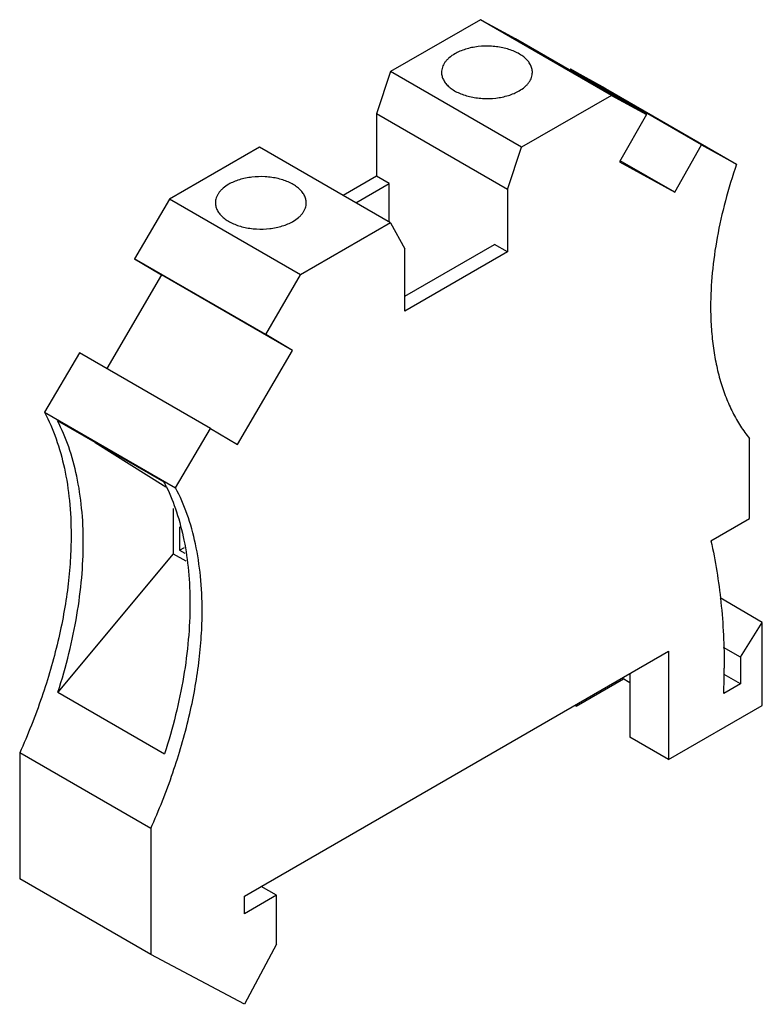
# Model space of a CAD drawing. Units: millimetres. Extents: x 6.1 to 46.9, y 9.9 to 64.1.
import ezdxf

# ---------------------------------------------------------------- set-up
doc = ezdxf.new("R2010")
doc.units = ezdxf.units.MM
doc.header["$LTSCALE"] = 4.808988
doc.layers.get('0').update_dxf_attribs({"linetype": 'CONTINUOUS'})

msp = doc.modelspace()

# ---------------------------------------------------------------- linework, layer by layer
at = {"color": 7}
for p, q in [((31.414, 64.078), (26.464, 61.221)), ((33.337, 63.021), (31.414, 64.078)), ((38.627, 59.914), (31.414, 64.078)), ((40.549, 58.857), (33.337, 63.021)), ((36.373, 61.352), (36.337, 61.289)), ((38.296, 60.295), (36.373, 61.352)), ((43.585, 57.188), (36.373, 61.352)), ((26.464, 61.221), (25.687, 58.894)), ((33.677, 57.057), (26.464, 61.221)), ((38.296, 60.295), (45.508, 56.131)), ((38.627, 59.914), (33.677, 57.057)), ((38.627, 59.914), (40.549, 58.857)), ((25.687, 58.894), (25.687, 55.464)), ((32.899, 54.73), (25.687, 58.894)), ((40.549, 58.857), (39.068, 56.249)), ((19.252, 57.057), (14.302, 54.199)), ((26.464, 52.893), (19.252, 57.057)), ((32.899, 54.73), (33.677, 57.057)), ((42.103, 54.579), (43.585, 57.188)), ((43.585, 57.188), (45.508, 56.131)), ((39.068, 56.249), (42.103, 54.579)), ((42.103, 54.579), (39.104, 56.311)), ((25.687, 55.464), (23.848, 54.403)), ((26.394, 55.056), (25.687, 55.464)), ((24.555, 53.995), (26.394, 55.056)), ((26.394, 52.933), (26.394, 55.056)), ((32.899, 54.73), (32.899, 51.3)), ((14.302, 54.199), (12.379, 50.921)), ((21.515, 50.035), (14.302, 54.199)), ((26.464, 52.893), (21.515, 50.035)), ((26.464, 52.893), (27.242, 51.464)), ((27.242, 48.851), (32.192, 51.709)), ((32.899, 51.3), (32.192, 51.709)), ((27.242, 48.034), (27.242, 51.464)), ((32.899, 51.3), (27.242, 48.034)), ((12.379, 50.921), (13.861, 50.024)), ((19.592, 46.757), (12.379, 50.921)), ((13.861, 50.024), (10.844, 44.88)), ((21.074, 45.86), (13.861, 50.024)), ((19.592, 46.757), (21.515, 50.035)), ((21.074, 45.86), (19.592, 46.757)), ((9.343, 45.747), (7.421, 42.469)), ((16.556, 41.582), (9.343, 45.747)), ((18.038, 40.685), (21.074, 45.86)), ((7.421, 42.469), (14.633, 38.305)), ((14.002, 38.615), (8.133, 42.003)), ((14.633, 38.305), (16.556, 41.582)), ((16.556, 41.582), (18.038, 40.685)), ((10.214, 40.802), (14.095, 38.362)), ((46.215, 36.616), (46.215, 41.025)), ((14.501, 37.175), (14.501, 34.677)), ((44.094, 35.391), (46.215, 36.616)), ((14.855, 36.156), (14.855, 34.881)), ((14.855, 34.881), (15.114, 35.031)), ((14.855, 34.881), (15.145, 34.714)), ((14.501, 34.677), (8.158, 27.059)), ((14.501, 34.677), (15.188, 34.281)), ((46.922, 30.901), (44.597, 32.243)), ((45.72, 28.982), (46.922, 30.901)), ((46.922, 26.328), (46.922, 30.901)), ((18.426, 15.836), (41.76, 29.308)), ((41.76, 29.308), (41.76, 23.348)), ((45.72, 28.982), (44.789, 29.52)), ((45.72, 28.982), (45.72, 27.512)), ((36.669, 26.287), (39.285, 27.798)), ((39.215, 27.839), (39.639, 27.594)), ((39.639, 28.084), (39.639, 24.573)), ((45.72, 27.512), (44.824, 28.029)), ((45.72, 27.512), (44.801, 26.981)), ((8.158, 27.059), (14.027, 23.671)), ((36.669, 26.287), (36.598, 26.328)), ((36.669, 26.369), (36.669, 26.287)), ((41.76, 23.348), (46.922, 26.328)), ((41.76, 23.348), (39.639, 24.573)), ((6.052, 23.716), (6.052, 16.775)), ((13.264, 19.552), (6.052, 23.716)), ((13.264, 19.552), (13.264, 12.611)), ((13.264, 12.611), (6.052, 16.775)), ((20.194, 15.877), (19.345, 16.367)), ((20.194, 15.877), (18.426, 14.857)), ((18.426, 14.857), (18.426, 15.836)), ((20.194, 13.183), (20.194, 15.877)), ((20.194, 13.183), (18.426, 9.876)), ((18.426, 9.876), (13.264, 12.611))]:
    msp.add_line(p, q, dxfattribs=at)
for centre, radius, start, end in [((4.834, 33.898), 10.31, 25.8108, 27.2249), ((5.695, 28.392), 39.132, 357.9337, 359.9946)]:
    msp.add_arc(centre, radius, start, end, dxfattribs=at)
for points, knots in [([(34.268, 61.18), (34.268, 61.251), (34.249, 61.397), (34.165, 61.608), (34.029, 61.807), (33.845, 61.992), (33.617, 62.159), (33.35, 62.304), (33.049, 62.425), (32.721, 62.52), (32.373, 62.586), (31.891, 62.634), (31.403, 62.62), (30.928, 62.545), (30.593, 62.46), (30.282, 62.347), (30.09, 62.252), (30, 62.2)], [0, 0, 0, 0, 0.042818, 0.087405, 0.135192, 0.187109, 0.243561, 0.304524, 0.369631, 0.438246, 0.509554, 0.582597, 0.72962, 0.801615, 0.871227, 0.937627, 1, 1, 1, 1]), ([(30, 62.2), (29.89, 62.137), (29.736, 62.031), (29.563, 61.865), (29.457, 61.737), (29.373, 61.603), (29.313, 61.464), (29.276, 61.323), (29.268, 61.227), (29.268, 61.18)], [0, 0, 0, 0, 0.289218, 0.422571, 0.548528, 0.6679, 0.781863, 0.891954, 1, 1, 1, 1]), ([(29.268, 61.18), (29.268, 61.109), (29.287, 60.963), (29.37, 60.752), (29.506, 60.552), (29.69, 60.368), (29.918, 60.201), (30.185, 60.056), (30.486, 59.935), (30.814, 59.84), (31.162, 59.774), (31.645, 59.726), (32.133, 59.74), (32.607, 59.815), (32.943, 59.9), (33.253, 60.013), (33.446, 60.107), (33.535, 60.159)], [0, 0, 0, 0, 0.042818, 0.087405, 0.135192, 0.187109, 0.243561, 0.304524, 0.369631, 0.438246, 0.509554, 0.582597, 0.72962, 0.801615, 0.871227, 0.937627, 1, 1, 1, 1]), ([(33.535, 60.159), (33.645, 60.223), (33.799, 60.328), (33.973, 60.495), (34.079, 60.623), (34.162, 60.757), (34.223, 60.895), (34.259, 61.037), (34.268, 61.133), (34.268, 61.18)], [0, 0, 0, 0, 0.289218, 0.422571, 0.548528, 0.6679, 0.781863, 0.891954, 1, 1, 1, 1]), ([(45.508, 56.131), (45.277, 55.461), (44.869, 54.127), (44.418, 52.125), (44.143, 50.177), (44.077, 48.895), (44.077, 48.271)], [0, 0, 0, 0, 0.264883, 0.520999, 0.766528, 1, 1, 1, 1]), ([(21.823, 53.995), (21.823, 54.066), (21.804, 54.212), (21.72, 54.422), (21.584, 54.622), (21.4, 54.807), (21.172, 54.974), (20.905, 55.119), (20.604, 55.24), (20.276, 55.335), (19.928, 55.4), (19.446, 55.448), (18.958, 55.435), (18.483, 55.36), (18.148, 55.275), (17.837, 55.162), (17.645, 55.067), (17.555, 55.015)], [0, 0, 0, 0, 0.042818, 0.087405, 0.135192, 0.187109, 0.243561, 0.304524, 0.369631, 0.438246, 0.509554, 0.582597, 0.72962, 0.801615, 0.871227, 0.937627, 1, 1, 1, 1]), ([(17.555, 55.015), (17.445, 54.952), (17.291, 54.846), (17.118, 54.68), (17.012, 54.551), (16.928, 54.418), (16.868, 54.279), (16.831, 54.138), (16.823, 54.042), (16.823, 53.995)], [0, 0, 0, 0, 0.289218, 0.422571, 0.548528, 0.6679, 0.781863, 0.891954, 1, 1, 1, 1]), ([(16.823, 53.995), (16.823, 53.924), (16.842, 53.778), (16.925, 53.567), (17.061, 53.367), (17.245, 53.183), (17.473, 53.016), (17.74, 52.871), (18.041, 52.749), (18.369, 52.655), (18.717, 52.589), (19.2, 52.541), (19.688, 52.555), (20.162, 52.63), (20.498, 52.715), (20.808, 52.827), (21.001, 52.922), (21.09, 52.974)], [0, 0, 0, 0, 0.042818, 0.087405, 0.135192, 0.187109, 0.243561, 0.304524, 0.369631, 0.438246, 0.509554, 0.582597, 0.72962, 0.801615, 0.871227, 0.937627, 1, 1, 1, 1]), ([(21.09, 52.974), (21.2, 53.037), (21.354, 53.143), (21.528, 53.31), (21.633, 53.438), (21.717, 53.572), (21.778, 53.71), (21.814, 53.852), (21.823, 53.947), (21.823, 53.995)], [0, 0, 0, 0, 0.289218, 0.422571, 0.548528, 0.6679, 0.781863, 0.891954, 1, 1, 1, 1]), ([(44.077, 48.271), (44.077, 47.905), (44.099, 47.186), (44.2, 46.132), (44.37, 45.128), (44.606, 44.179), (44.909, 43.289), (45.276, 42.463), (45.707, 41.706), (46.039, 41.243), (46.215, 41.025)], [0, 0, 0, 0, 0.142712, 0.280222, 0.41238, 0.539259, 0.661067, 0.778144, 0.890944, 1, 1, 1, 1]), ([(7.421, 42.469), (7.667, 42), (8.1, 40.992), (8.552, 39.356), (8.824, 37.573), (8.88, 36.336), (8.88, 35.7)], [0, 0, 0, 0, 0.227366, 0.469256, 0.726732, 1, 1, 1, 1]), ([(9.552, 35.312), (9.552, 35.939), (9.497, 37.16), (9.233, 38.92), (8.793, 40.538), (8.372, 41.538), (8.133, 42.003)], [0, 0, 0, 0, 0.272923, 0.530306, 0.772332, 1, 1, 1, 1]), ([(14.116, 38.387), (14.336, 37.931), (14.723, 36.958), (15.128, 35.393), (15.37, 33.699), (15.421, 32.526), (15.421, 31.923)], [0, 0, 0, 0, 0.228564, 0.470971, 0.728078, 1, 1, 1, 1]), ([(16.093, 31.535), (16.093, 32.172), (16.036, 33.409), (15.765, 35.192), (15.312, 36.828), (14.88, 37.836), (14.633, 38.305)], [0, 0, 0, 0, 0.273268, 0.530744, 0.772634, 1, 1, 1, 1]), ([(8.88, 35.7), (8.88, 35.232), (8.848, 34.279), (8.71, 32.832), (8.482, 31.349), (8.056, 29.313), (7.304, 26.736), (6.503, 24.72), (6.052, 23.716)], [0, 0, 0, 0, 0.113208, 0.230489, 0.351521, 0.475998, 0.733636, 1, 1, 1, 1]), ([(8.158, 27.059), (8.383, 27.764), (8.782, 29.166), (9.221, 31.266), (9.488, 33.311), (9.552, 34.655), (9.552, 35.312)], [0, 0, 0, 0, 0.264269, 0.519982, 0.765632, 1, 1, 1, 1]), ([(44.094, 35.391), (44.345, 34.281), (44.715, 31.953), (44.826, 29.6), (44.826, 28.389)], [0, 0, 0, 0, 0.484466, 1, 1, 1, 1]), ([(13.264, 19.552), (13.715, 20.556), (14.516, 22.572), (15.268, 25.149), (15.695, 27.185), (15.923, 28.668), (16.06, 30.115), (16.093, 31.068), (16.093, 31.535)], [0, 0, 0, 0, 0.266364, 0.524002, 0.648479, 0.769511, 0.886792, 1, 1, 1, 1]), ([(15.421, 31.923), (15.421, 31.267), (15.357, 29.922), (15.09, 27.878), (14.651, 25.777), (14.252, 24.375), (14.027, 23.671)], [0, 0, 0, 0, 0.234368, 0.480018, 0.735731, 1, 1, 1, 1])]:
    msp.add_open_spline(points, degree=3, knots=knots, dxfattribs=at)

doc.saveas('drawing.dxf')
